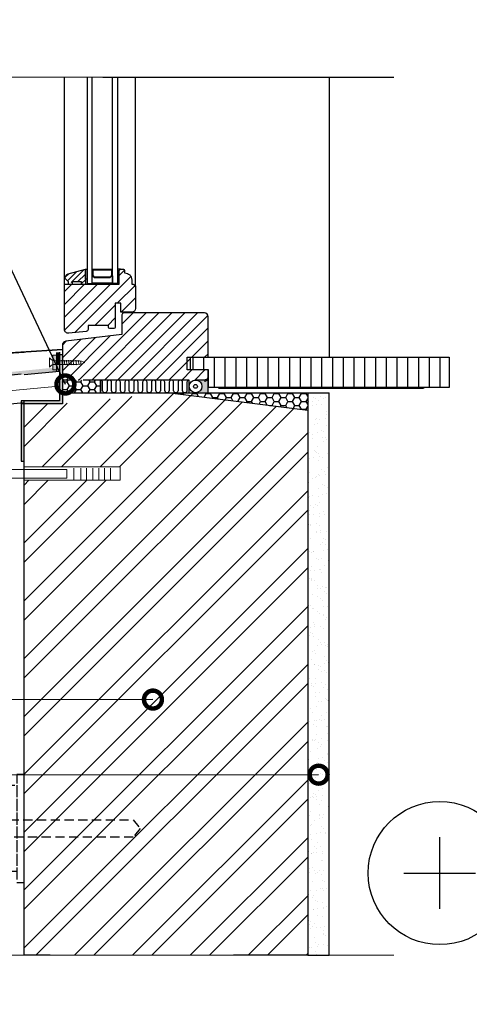
# Model space of a CAD drawing. Units: millimetres. Extents: x -100 to 2000, y -100 to 2870.
# Drawn here: x 675 to 989, y 1083 to 1771 of the extents above; entities that cross this region are included whole.
import ezdxf
from ezdxf import colors
from ezdxf.entities.mleader import LeaderData, LeaderLine
from ezdxf.math import Vec2, Vec3

# ---------------------------------------------------------------- set-up
doc = ezdxf.new("R2010")
doc.units = ezdxf.units.MM
doc.linetypes.add('ACAD_ISO10W100', pattern=[18.5, 12, -3, 0.5, -3])
doc.linetypes.add('HIDDEN', pattern=[9.524999999999999, 6.35, -3.175])
for name, color, linetype in [('01.1-CONTINUOUS-0125', 1, 'Continuous'), ('01.2-CONTINUOUS-0175', 3, 'Continuous'), ('Plona', 5, 'Continuous')]:
    doc.layers.add(name, color=color, linetype=linetype)
for name, color, linetype, lineweight in [('A-____-____-IDEN', 131, 'Continuous', 13), ('A-____-____-SYMB', 150, 'Continuous', 13), ('A-WALL-____-MCUT', 113, 'Continuous', 25), ('A-WALL-____-PATT', 113, 'Continuous', 13)]:
    doc.layers.add(name, color=color, linetype=linetype, lineweight=lineweight)
doc.styles.add('ISOCPEUR_2.5_A', font='isocpeur.ttf', dxfattribs={"height": 2.5})
doc.linetypes.add('BATTING', pattern='A,0.00254,-2.54,[134,ltypeshp.shx,S=2.54,R=0,X=-2.54,Y=0],-5.08,[134,ltypeshp.shx,S=2.54,R=180,X=2.54,Y=0],-2.54', length=10.16254)
pattern_1 = [(45, (5.318065241836848, -4.547473508864641e-12), (-4.490128060534577, 4.490128060534577), [])]

# ---------------------------------------------------------------- blocks, each defined once
blk = doc.blocks.new('*U25')
at = {"layer": '01.1-CONTINUOUS-0125'}
blk.add_circle((0, 0), 50, dxfattribs=at)
at = {"layer": '01.2-CONTINUOUS-0175'}
for p, q in [((0, -25), (0, 25)), ((-25, 0), (25, 0))]:
    blk.add_line(p, q, dxfattribs=at)
blk = doc.blocks.new('*U27')
at = {"layer": 'Plona', "linetype": 'HIDDEN'}
blk.add_line((-10, 29.99999999999955), (-10, -30), dxfattribs=at)
for points in [[(-5, -37.5), (0, -37.5), (0, 37.5), (-5, 37.5)], [(-17, 20), (-10, 20), (-10, -19.99999999999955), (-17, -20)]]:
    blk.add_lwpolyline(points, close=True, dxfattribs=at)
at = {"layer": 'Plona'}
blk.add_lwpolyline([(-260.2977755838493, 30), (-283.2977755838493, 30), (-283.2977755838493, -29.99999999999955), (-260.2977755838493, -30)], dxfattribs=at)
at = {"layer": 'Plona', "linetype": 'HIDDEN'}
for points in [[(-260.2977755838493, 30), (-5, 29.99999999999955), (-5, -30), (-260.2977755838493, -30)], [(-10, 5.999999999996362), (75.72432824892894, 5.999999999996362), (80.50120758947742, 3.637978807091713e-12), (75.72432824892894, -6.000000000003638), (-10, -6.000000000003638)]]:
    blk.add_lwpolyline(points, dxfattribs=at)
at = {"layer": 'Plona'}
for centre, radius in [((-271.2977755838493, 18), 6), ((-271.2977755838493, 18), 3), ((-271.2977755838493, -17.99999999999955), 6), ((-271.2977755838493, -17.99999999999955), 3)]:
    blk.add_circle(centre, radius, dxfattribs=at)
blk = doc.blocks.new('_DotSmall')
at = {"color": 0, "linetype": 'ByBlock', "const_width": 0.5}
blk.add_lwpolyline([(-0.0625, 0, 1), (0.0625, 0, 1)], format="xyb", close=True, dxfattribs=at)

msp = doc.modelspace()

# ---------------------------------------------------------------- hatches: boundary and pattern name
at = {"layer": 'A-WALL-____-MCUT'}
h = msp.add_hatch(dxfattribs=at)
h.set_pattern_fill('ANSI32', color=256, scale=3)
h.set_pattern_definition([(45, (0, 0), (-20.2055762724056, 20.2055762724056), []), (45, (13.47039, 0), (-20.2055762724056, 20.2055762724056), [])])
h.paths.add_polyline_path([(1588.053330955136, 2002.582400908781), (1598.113135149079, 2002.582400908783), (1588.053330955136, 2078.503689945448), (1037.075158778334, 2078.503689945448), (1037.075158778334, 2026.793211367591), (1037.075158778334, 1878.503689945448), (1153.410170669685, 1878.503689945448), (1153.410170669685, 1945.382278153289), (1162.659397493873, 1945.382278153289), (1162.659397493873, 1878.503689945448), (1440.950281929492, 1878.503689945448), (1440.950281929492, 1948.291230859661), (1446.479881929485, 1952.69360285991), (1452.009481929492, 1948.291230859661), (1452.009481929492, 1878.503689945448), (1588.053330955136, 1878.503689945448)])
h.paths.add_polyline_path([(875.8266607195765, 2328.237689754229), (824.116182141719, 2328.237689754229), (677.8837869288559, 2328.237689754229), (677.8837869288559, 2261.70102440133), (744.9498416580318, 2261.70102440133), (744.9498416580318, 2252.451797577142), (677.8837869288559, 2252.451797577142), (677.8837869288559, 2185.664331335593), (754.0917816071765, 2185.664331335593), (758.8991718314489, 2179.626008135601), (754.0917816071765, 2173.587684935594), (677.8837869288559, 2173.587684935594), (677.8837869288559, 2141.886488135597), (677.8837869288559, 2040.200690370692), (704.681265411193, 2040.200690370692), (729.5223366125047, 2040.200690370692), (799.9053716829089, 2040.200690370692), (799.9053716829114, 2030.140886176753), (875.8266607195765, 2040.200690370697)])
edge = h.paths.add_edge_path()
edge.add_line((875.8266607195765, 1497.903777310552), (779.5577738335369, 1510.160318930325))
edge.add_line((779.5577738335369, 1510.160318930325), (704.5844887379722, 1502.377757234384))
edge.add_line((704.5844887379722, 1502.377757234384), (691.1857494968035, 1502.377757234384))
edge.add_line((691.1857494968035, 1502.377757234384), (677.7870102556349, 1502.377757234384))
edge.add_line((677.7870102556349, 1502.377757234384), (677.7870102556349, 1458.27425507825))
edge.add_line((677.7870102556349, 1458.27425507825), (744.9498416580318, 1458.27425507825))
edge.add_line((744.9498416580318, 1458.27425507825), (744.9498416580318, 1449.025028254061))
edge.add_line((744.9498416580318, 1449.025028254061), (677.7870102556349, 1449.025028254061))
edge.add_line((677.7870102556349, 1449.025028254061), (677.7870102556349, 1295.565196216457))
edge.add_line((677.7870102556349, 1295.565196216457), (766.2287714257895, 1295.730683586851))
edge.add_arc((767.7912686904965, 1295.733607245993), 1.56249999999996, 0.10720859348401746, 180.107208593484, ccw=False)
edge.add_arc((767.7912686904965, 1295.733607245993), 1.56249999999996, -179.89279140651604, 0.10720859348401746, ccw=False)
edge.add_line((766.2287714257895, 1295.730683586851), (677.7870102556349, 1295.565196216457))
edge.add_line((677.7870102556349, 1295.565196216457), (677.7870102556349, 1117.143598572217))
edge.add_line((677.7870102556349, 1117.143598572217), (875.8266607195765, 1117.143598572217))
edge.add_line((875.8266607195765, 1117.143598572217), (875.8266607195765, 1497.903777310552))
h = msp.add_hatch(dxfattribs=at)
h.set_pattern_fill('ANSI31', color=256, scale=2, style=0)
h.set_pattern_definition(pattern_1)
h.paths.add_polyline_path([(741.4874525744806, 1555.795118081164, -0.4142135623730951), (740.6024894129328, 1554.910154919616), (737.6821109798284, 1554.910154919616, -0.4142135623730951), (736.7971478182812, 1555.795118081164), (736.7971478182812, 1557.122562823482), (722.4607446012201, 1557.122562823482), (722.4607446012201, 1554.286286350152, -0.3838640350354181), (721.2720556178851, 1552.966113489021), (709.0213271152156, 1551.678510038299, -0.4452286853085405), (706.0889261125994, 1554.318855760557), (706.0889261125994, 1585.88386557376), (744.1423420591213, 1585.88386557376), (744.1423420591213, 1595.610416445401, -0.4115658377141783), (745.0273052206703, 1596.503423512324), (747.1512168083841, 1596.503423512324, -0.4142135623730951), (748.0361799699301, 1595.618460350778), (748.0361799699301, 1593.848484643333, -0.4155217310298849), (753.0140977536312, 1588.892740323021), (753.0140977536312, 1585.88386557376), (753.8769368361391, 1585.88386557376, -0.4142135623730951), (755.6468631592338, 1584.113939250666), (755.6468631592338, 1569.069565504367, -0.4142135623730951), (752.9919736745919, 1566.414676019727), (745.2927941691328, 1566.414676019727), (745.2927941691328, 1572.609418150555), (741.4874525744806, 1572.609418150555)])
h = msp.add_hatch(dxfattribs=at)
h.set_pattern_fill('ANSI31', color=256, scale=0.8752907382104657, style=0)
h.set_pattern_definition([(44.99999999999999, (-23631.37707289913, 806.3289585666171), (-1.965083752382418, 1.965083752382417), [])])
h.paths.add_polyline_path([(708.8188086649725, 1586.302166096195), (708.8188086649725, 1587.615102203511), (706.7587651803024, 1589.675145688178, -0.1989123673797574), (706.6305818194464, 1589.984607696427), (706.6305818194464, 1592.61547444248), (720.6352336308137, 1596.368009585616), (720.6352336308137, 1585.864520727091), (718.009361416182, 1585.864520727091), (718.009361416182, 1587.615102203511), (711.4446808796038, 1587.615102203511), (709.6940994031856, 1586.302166096195, -1)])
h = msp.add_hatch(dxfattribs=at)
h.set_pattern_fill('ANSI31', color=256, scale=2, style=0)
h.set_pattern_definition(pattern_1)
edge = h.paths.add_edge_path()
edge.add_arc((747.505202073004, 1564.585553365467), 1.327444742321404, 90, 180)
edge.add_line((746.1777573306827, 1564.585553365467), (746.1777573306827, 1550.86862436149))
edge.add_line((746.1777573306827, 1550.86862436149), (706.9158285843059, 1546.047865680164))
edge.add_arc((707.2393782226134, 1543.41276533915), 2.654889484641325, 97.00000000002115, 179.9999999999853)
edge.add_line((704.5844887379722, 1543.412765339151), (704.5844887379722, 1525.330553916334))
edge.add_arc((705.9119334802899, 1525.330553916333), 1.327444742317766, 179.9999999999509, 290.0000000000171)
edge.add_line((706.3659463213146, 1524.083163887476), (711.6641940303487, 1526.011568347331))
edge.add_line((711.6641940303487, 1526.011568347331), (711.6641940303487, 1528.744545322814))
edge.add_line((711.6641940303487, 1528.744545322814), (704.5844887379722, 1519.009950545796))
edge.add_line((704.5844887379722, 1519.009950545796), (714.3190835149894, 1519.009950545796))
edge.add_line((714.3190835149894, 1519.009950545796), (723.1687151304593, 1519.009950545796))
edge.add_line((723.1687151304593, 1519.009950545796), (731.229339554943, 1519.00697498942))
edge.add_line((731.229339554943, 1519.00697498942), (803.700362831235, 1519.009950545796))
edge.add_arc((804.7121188875121, 1520.368446736411), 1.693860152825222, 233.3226672482809, 374.0574678035723)
edge.add_line((806.3552523158794, 1520.779876868889), (806.3552523158794, 1526.089655838171))
edge.add_line((806.3552523158794, 1526.089655838171), (793.9657680542209, 1526.089655838171))
edge.add_line((793.9657680542209, 1526.089655838171), (793.9657680542209, 1534.939287453642))
edge.add_line((793.9657680542209, 1534.939287453642), (806.3552523158792, 1534.939287453642))
edge.add_line((806.3552523158794, 1534.939287453642), (806.3552523158794, 1563.258108623147))
edge.add_arc((803.700362831238, 1563.258108623147), 2.654889484641444, 0, 90)
edge.add_line((803.700362831238, 1565.912998107789), (747.505202073004, 1565.912998107789))
h = msp.add_hatch(dxfattribs=at)
h.set_pattern_fill('ZIGZAG', color=256, scale=0.2)
h.set_pattern_definition([(0, (0, 0), (0.635, 0.635), [0.635, -0.635]), (90, (0.6349999999999909, 0), (-0.635, 0.635), [0.635, -0.635])])
h.paths.add_polyline_path([(704.5844887379722, 1519.009950545796), (704.5844887379722, 1529.955066790018), (702.5844887379722, 1529.955066790018), (702.5844887379722, 1504.377757234384), (677.7870102556349, 1504.377757234384), (677.7870102556349, 1502.377757234384), (704.5844887379722, 1502.377757234384)])
h.paths.add_polyline_path([(677.7870102556349, 1504.377757234384), (675.7870102556349, 1504.377757234384), (675.7870102556349, 1462.377757234384), (677.7870102556349, 1462.377757234384)])
h.paths.add_polyline_path([(704.5844887379722, 1536.620446457605), (702.5844887379722, 1536.620446457605), (702.5844887379722, 1532.510732551473), (704.0200941557291, 1532.510732551473), (704.2530699916283, 1532.914258724333), (704.3016433248133, 1532.510732551473), (704.5844887379722, 1532.510732551473)])
h.paths.add_polyline_path([(704.3016433248133, 1532.510732551473), (702.5844887379722, 1532.510732551473), (702.5844887379722, 1529.955066790018), (704.5844887379722, 1529.955066790018), (704.5844887379722, 1530.160975604627)])
h = msp.add_hatch(color=256, dxfattribs=at)
h.dxf.hatch_style = 1
h.paths.add_polyline_path([(700.5942483828662, 1536.344543056646), (697.9656880925236, 1536.344543056646), (697.9656880925236, 1532.64848091175, 0.06461854356138867), (698.871027539371, 1532.510732551473), (700.5942483828662, 1532.510732551473)])
h.paths.add_polyline_path([(700.5942483828662, 1532.510732551473), (699.0270953658896, 1532.510732551473, -0.07564026970353055), (697.9656880925236, 1532.64848091175), (697.9656880925236, 1529.817318429742, -0.07564026970352825), (699.0270953658896, 1529.955066790018), (700.5942483828662, 1529.955066790018)])
h.paths.add_polyline_path([(700.5942483828662, 1529.955066790018), (699.0270953658896, 1529.955066790018, 0.07564026970352676), (697.9656880925236, 1529.817318429742), (697.9656880925236, 1526.121256284845), (700.5942483828662, 1526.121256284845)])
h = msp.add_hatch(color=256, dxfattribs=at)
h.dxf.hatch_style = 1
h.paths.add_polyline_path([(702.5844887379722, 1538.432113486051), (700.5942483828662, 1538.305215163399), (700.5942483828662, 1532.510732551473), (702.5844887379722, 1532.510732551473)])
h.paths.add_polyline_path([(702.5844887379722, 1532.510732551473), (700.5942483828662, 1532.510732551473), (700.5942483828662, 1529.955066790018), (702.5844887379722, 1529.955066790018)])
h = msp.add_hatch(dxfattribs=at)
h.set_pattern_fill('ACAD_ISO08W100', color=256, scale=1.5, angle=90, style=0)
h.set_pattern_definition([(90, (-14.2424634978388, -4.547473508864641e-12), (-7.5, 4.592425496802575e-16), [36, -4.5, 9, -4.5])])
h.paths.add_polyline_path([(791.6316004876076, 1526.089655838171), (791.6316004876076, 1534.939287453642), (974.448159291258, 1534.939287453642), (974.448159291258, 1513.700171576513), (806.6759742339098, 1513.700171576513), (806.6759742339098, 1526.089655838171)])
h = msp.add_hatch(color=256, dxfattribs=at)
h.dxf.hatch_style = 1
edge = h.paths.add_edge_path()
edge.add_arc((410.8045742197426, 1517.740877132765), 1.562500000000017, -16.56771364563889, 177.4832752875628, ccw=False)
edge.add_line((412.3022045456978, 1517.295332907373), (463.4758447886979, 1502.07120215403))
edge.add_line((463.4758447886977, 1502.07120215403), (702.5844887379719, 1525.296216208188))
edge.add_line((702.5844887379722, 1525.296216208188), (702.5844887379722, 1529.955066790018))
edge.add_line((702.5844887379722, 1529.955066790018), (700.5942483828662, 1529.955066790018))
edge.add_line((700.5942483828662, 1529.955066790018), (700.5942483828662, 1526.121256284845))
edge.add_line((700.5942483828662, 1526.121256284845), (697.9656880925236, 1527.564020517659))
edge.add_line((697.9656880925236, 1527.564020517659), (463.7995847921527, 1504.11280713967))
edge.add_line((463.7995847921527, 1504.11280713967), (411.6068873385802, 1520.101261036262))
edge.add_line((411.6068873385802, 1520.101261036262), (392.2833093291335, 1518.554949778274))
edge.add_line((392.2833093291335, 1518.554949778274), (409.2435813346431, 1517.80948808429))
h = msp.add_hatch(dxfattribs=at)
h.set_pattern_fill('HONEY', color=256)
h.set_pattern_definition([(0, (0, 0), (4.7625, 2.749630645), [3.175, -6.35]), (120, (0, 0), (-4.762499989594191, 2.749630663023391), [3.174999999999998, -6.349999999999997]), (59.99999999999999, (0, 0), (1.040580910327549e-08, 5.499261308023389), [-6.35, 3.175])])
h.paths.add_polyline_path([(702.5844887379722, 1525.296216208188), (677.7870102556349, 1522.894113218822), (677.7870102556349, 1512.160318930325), (702.5844887379722, 1512.160318930325)], flags=17)
h.paths.add_polyline_path([(875.8266607195765, 1510.160318930329), (779.5577738335189, 1510.160318930327), (875.8266607195765, 1497.903777310552)])
h.paths.add_polyline_path([(731.1333835843798, 1519.009950545796), (704.5844887379722, 1519.009950545796), (704.5844887379722, 1510.160318930325), (731.1333835843798, 1510.160318930325)])
h.paths.add_polyline_path([(702.5844887379722, 1525.296216208188), (677.7870102556349, 1522.894113218822), (677.7870102556349, 1512.160318930325), (702.5844887379722, 1512.160318930325)], flags=17)
h = msp.add_hatch(color=256, dxfattribs=at)
edge = h.paths.add_edge_path()
edge.add_arc((803.700362831235, 1521.664840030438), 2.654889484641558, 269.9999999999534, 359.99999999999017, ccw=False)
edge.add_line((803.700362831233, 1519.009950545796), (797.5056207004079, 1519.009950545796))
edge.add_arc((797.5056207004079, 1514.58513473806), 4.42481580773574, -90, 90, ccw=False)
edge.add_line((797.5056207004079, 1510.160318930325), (806.3552523158737, 1510.160318930325))
edge.add_line((806.3552523158737, 1510.160318930325), (806.3552523158764, 1521.664840030437))
h = msp.add_hatch(dxfattribs=at)
h.set_pattern_fill('AR-SAND', color=256, scale=0.2)
h.set_pattern_definition([(37.50000000000001, (0, -97.87832277268853), (-0.3200062591968091, 9.788264746586847), [0, -7.721600000000001, 0, -8.636000000000001, 0, -8.255]), (7.499999999999999, (0, -97.87832277268853), (8.990465662760053, 14.33650201136709), [0, -4.1656, 0, -6.959600000000001, 0, -2.667]), (327.5, (-6.248399999999947, -97.87832277268853), (15.81984740482916, 0.02874369357091524), [0, -2.54, 0, -9.144, 0, -11.938]), (317.5, (-6.248399999999947, -97.87832277268853), (15.27112904944594, 4.458586465144326), [0, -1.27, 0, -5.9944, 0, -6.858000000000001])])
edge = h.paths.add_edge_path()
edge.add_line((875.8266607195765, 1243.244810015734), (881.8890093413006, 1243.254158197231))
edge.add_arc((883.45150748366, 1243.256567579656), 1.562500000000024, 0.08835039929851973, 180.0883503992985, ccw=False)
edge.add_arc((883.45150748366, 1243.256567579656), 1.562500000000024, -179.9116496007016, 0.08835039929851973, ccw=False)
edge.add_line((881.8890093413006, 1243.254158197231), (875.8266607195765, 1243.244810015734))
edge.add_line((875.8266607195765, 1243.244810015734), (875.8266607195765, 1117.143598572217))
edge.add_line((875.8266607195765, 1117.143598572217), (890.8266607195765, 1117.143598572217))
edge.add_line((890.8266607195765, 1117.143598572217), (890.8266607195765, 1510.16031893033))
edge.add_line((890.8266607195765, 1510.16031893033), (875.8266607195765, 1510.16031893033))
edge.add_line((875.8266607195765, 1510.16031893033), (875.8266607195765, 1243.244810015734))

# ---------------------------------------------------------------- linework, layer by layer
at = {"layer": 'A-____-____-SYMB', "linetype": 'Continuous'}
for points in [[(295.8266607195765, 1730.545322894369), (613.9840826462569, 1730.545322894369), (626.4840826462648, 1696.201855151175), (651.4840826462648, 1764.888790637556), (663.9840826462569, 1730.545322894369), (935.8266607195765, 1730.545322894369)], [(295.8266607195765, 1730.545322894369), (613.9840826462569, 1730.545322894369), (626.484082646265, 1696.201855151175), (651.484082646265, 1764.888790637556), (663.9840826462569, 1730.545322894369), (935.8266607195765, 1730.545322894369)], [(295.8266607195765, 1117.143598572217), (613.9840826462569, 1117.143598572217), (626.4840826462648, 1082.800130829023), (651.4840826462648, 1151.487066315404), (663.9840826462569, 1117.143598572217), (935.8266607195765, 1117.143598572217)]]:
    msp.add_lwpolyline(points, dxfattribs=at)
at = {"layer": 'A-WALL-____-MCUT'}
for p, q in [((706.0889261125994, 1585.956656594271), (706.0889261125985, 1730.545322894364)), ((732.7218469247041, 1730.545322894369), (935.8266607195765, 1730.545322894369)), ((755.6468631592338, 1584.113939250672), (755.6468631592325, 1730.545322894364)), ((890.8266607195765, 1730.545322894369), (890.8266607195765, 1534.939287453646)), ((746.1777573306827, 1564.585553365466), (746.1777573306827, 1550.86862436149)), ((803.7003628312386, 1565.912998107789), (747.5052020730031, 1565.912998107789)), ((806.3552523158794, 1534.939287453642), (806.3552523158794, 1563.258108623147)), ((746.1777573306827, 1550.86862436149), (706.9158285843046, 1546.047865680163)), ((704.5844887379722, 1543.412765339149), (704.5844887379722, 1518.124987384247)), ((700.5942483828662, 1524.934904923178), (700.5942483828662, 1538.305215163399)), ((702.5844887379722, 1538.432113486051), (702.5844887379722, 1504.377757234384)), ((704.5844887379722, 1536.620446457605), (702.5844887379722, 1536.620446457605)), ((793.9657680542209, 1526.089655838171), (793.9657680542209, 1534.939287453642)), ((793.9657680542209, 1534.939287453642), (806.3552523158794, 1534.939287453642)), ((675.7870102556349, 1522.999275216315), (415.8266607195765, 1497.374296066385)), ((677.7870102556349, 1522.894113218822), (702.5844887379722, 1525.296216208188)), ((806.3552523158794, 1526.089655838171), (793.9657680542209, 1526.089655838171)), ((806.3552523158794, 1520.779876868889), (806.3552523158794, 1526.089655838171)), ((823.2284993821354, 1513.700171576513), (957.2217981181957, 1513.700171576513)), ((702.5844887379722, 1510.160318930325), (890.8266607195765, 1510.16031893033)), ((704.5844887379722, 1510.160318930325), (704.5844887379722, 1502.377757234384)), ((779.5577738335369, 1510.160318930325), (875.8266607195765, 1497.903777310552)), ((677.7489545093367, 1503.095738476695), (415.8266607195765, 1477.470759326766)), ((675.7870102556349, 1504.377757234384), (675.7870102556349, 1462.377757234384)), ((702.5844887379722, 1504.377757234384), (675.7870102556349, 1504.377757234384)), ((677.7870102556349, 1502.377757234384), (675.7870102556349, 1502.377757234384)), ((704.5844887379722, 1502.377757234384), (677.7870102556349, 1502.377757234384)), ((675.7870102556349, 1462.377757234384), (677.7870102556349, 1462.377757234384))]:
    msp.add_line(p, q, dxfattribs=at)
at = {"layer": 'A-WALL-____-MCUT', "lineweight": 5}
for p, q in [((715.0102945007536, 1532.510732551473), (698.9052629416751, 1532.510732551473)), ((699.0270953658896, 1529.955066790018), (714.9465281965847, 1529.955066790018)), ((716.4614879169412, 1532.387767543049), (714.946528196585, 1532.510732551473)), ((714.9465281965847, 1529.955066790018), (717.0059265358186, 1530.073053690823)), ((717.9435857347698, 1532.111064803543), (716.4614879169412, 1532.387767543049)), ((717.0059265358186, 1530.073053690823), (718.3242403220238, 1530.244847010094)), ((720.2299394351112, 1531.232899670744), (717.9435857347698, 1532.111064803543)), ((718.3242403220238, 1530.244847010094), (720.2299394351112, 1531.232899670744))]:
    msp.add_line(p, q, dxfattribs=at)
at = {"layer": 'A-WALL-____-MCUT', "linetype": 'Continuous', "lineweight": 9}
for p, q in [((707.6318941960012, 1450.344630036396), (707.6318941960012, 1456.473686563945)), ((712.5123899366351, 1449.344630036396), (712.5123899366351, 1457.473686563945)), ((717.3928856772693, 1449.344630036396), (717.3928856772693, 1457.473686563945)), ((721.4599550202915, 1449.344630036396), (721.4599550202915, 1457.473686563945)), ((725.9337375621274, 1449.344630036396), (725.9337375621274, 1457.473686563945)), ((730.0008069051175, 1449.344630036396), (730.0008069051175, 1457.473686563945)), ((734.0678971298134, 1449.344630036396), (734.0678971298134, 1457.473686563945)), ((738.13496647286, 1449.344630036396), (738.13496647286, 1457.473686563945))]:
    msp.add_line(p, q, dxfattribs=at)
at = {"layer": 'A-WALL-____-MCUT'}
for points in [[(721.9481697381293, 1730.545322894364), (721.9481697381293, 1586.564753317659), (725.4493326909726, 1586.564753317659), (725.4493326909726, 1730.545322894364)], [(742.9551474551824, 1730.545322894364), (742.9551474551824, 1586.564753317659), (739.4539845023405, 1586.564753317659), (739.4539845023405, 1730.545322894364)], [(739.4539845023405, 1591.799069189111), (739.4539845023405, 1586.739811465302), (725.4493326909726, 1586.739811465302), (725.4493326909726, 1591.78801039536), (725.7119199124359, 1591.799069189111), (726.9198983881165, 1590.591090713428), (737.9834188051948, 1590.591090713428), (739.1913972808729, 1591.799069189111), (739.4539845023405, 1591.799069189111)], [(875.8266607195765, 1510.16031893033), (875.8266607195765, 1117.143598572217), (890.8266607195765, 1117.143598572217), (890.8266607195765, 1510.16031893033)], [(696.0765316777774, 1117.143598572217), (677.7870102556349, 1117.143598572217), (677.7870102556349, 1504.377757234384)], [(875.8266607195765, 1497.903777310552), (875.8266607195765, 1117.143598572217), (824.116182141719, 1117.143598572217)]]:
    msp.add_lwpolyline(points, dxfattribs=at)
for points in [[(744.1423420591213, 1585.883865573765), (744.1423420591213, 1595.618460350782, -0.414213562373095), (745.0273052206703, 1596.503423512331), (747.1512168083841, 1596.503423512331, -0.414213562373095), (748.0361799699301, 1595.618460350782), (748.0361799699301, 1593.848534027687), (748.0583040489655, 1593.848534027687, -0.414213562373089), (753.0140977536312, 1588.892740323026), (753.0140977536312, 1585.883865573765), (753.8769368361391, 1585.883865573765, -0.414213562373095), (755.6468631592338, 1584.113939250672), (755.6468631592338, 1569.069565504371, -0.414213562373095), (752.9919736745919, 1566.41467601973), (745.2927941691328, 1566.41467601973), (745.2927941691328, 1572.60941815056), (741.4874525744806, 1572.60941815056), (741.4874525744806, 1555.795118081166, -0.414213562373095), (740.6024894129328, 1554.910154919619), (737.6821109798284, 1554.910154919619, -0.414213562373095), (736.7971478182812, 1555.795118081166), (736.7971478182812, 1557.122562823487), (722.4607446012201, 1557.122562823487), (722.4607446012201, 1554.286286350154, -0.3838640350354181), (721.2720556178851, 1552.966113489023), (709.0213271152156, 1551.678510038302, -0.4452286853085406), (706.0889261125994, 1554.318855760562), (706.0889261125994, 1585.883865573765)], [(720.6352336308137, 1585.864520727093), (718.009361416182, 1585.864520727093), (718.009361416182, 1587.615102203514), (711.4446808796038, 1587.615102203514), (711.4446808796038, 1585.864520727093), (709.2564540340777, 1585.864520727093, -0.414213562373095), (708.8188086649725, 1586.302166096197), (708.8188086649725, 1587.615102203514), (706.7587651802996, 1589.675145688184, -0.1989123673796162), (706.6305818194464, 1589.984607696433), (706.6305818194464, 1590.600571825212, -0.3394542588633722), (708.5768282949239, 1593.136969613858), (720.6352336308137, 1596.368009585618)], [(742.9551474551824, 1589.357727692405), (744.2680835624981, 1589.357727692405), (744.2680835624981, 1595.484762859878, -0.4115658377141784), (745.1433743007085, 1596.368009585618), (742.9551474551824, 1596.368009585618)], [(806.3552523158767, 1521.664840030437, -0.4142135623732724), (803.700362831233, 1519.009950545796), (797.5056207004079, 1519.009950545796, -1), (797.5056207004079, 1510.160318930325), (806.3552523158737, 1510.160318930325)]]:
    msp.add_lwpolyline(points, format="xyb", close=True, dxfattribs=at)
for points in [[(721.9448625906671, 1596.368009585618), (721.9448625906671, 1589.365683679933), (720.6352336308137, 1589.365683679933), (720.6352336308137, 1596.368009585618)], [(725.7119199124359, 1591.799069189111), (725.7119199124359, 1596.368009585618), (739.1913972808729, 1596.368009585618), (739.1913972808729, 1591.799069189111), (737.9834188051948, 1590.591090713428), (726.9198983881165, 1590.591090713428)], [(726.0620362077175, 1591.944092107023), (726.0620362077175, 1596.017893290334), (738.8412809855911, 1596.017893290334), (738.8412809855911, 1591.944092107023), (737.8383958872794, 1590.941207008713), (727.0649213060292, 1590.941207008713)], [(439.1613982120191, 1523.425304398341), (350.8168798504198, 1518.244180156374), (292.2251221379593, 1505.6628770882), (293.0593427041258, 1491.438394006255), (296.0891136248358, 1491.616080407812), (295.5562202177216, 1500.702566118432), (295.026153107553, 1500.67147937298), (295.5279597692156, 1492.115060772529), (293.5583230688424, 1491.999547861876), (292.7817944316134, 1505.240312847646), (350.8891426952705, 1517.716527893109), (704.5844887379722, 1540.268249361122)], [(439.1613982120189, 1523.425304398341), (350.8168798504198, 1518.244180156374), (292.2251221379593, 1505.6628770882), (293.0593427041258, 1491.438394006255), (296.0891136248356, 1491.616080407812), (295.5562202177216, 1500.702566118432), (295.026153107553, 1500.67147937298), (295.5279597692156, 1492.115060772529), (293.5583230688426, 1491.999547861876), (292.7817944316134, 1505.240312847646), (350.8891426952705, 1517.716527893109), (677.7870102556349, 1538.559634086592)], [(791.6316004876076, 1526.089655838171), (791.6316004876076, 1534.939287453642), (974.448159291258, 1534.939287453642), (974.448159291258, 1513.700171576513), (806.6759742339098, 1513.700171576513), (806.6759742339098, 1526.089655838171)]]:
    msp.add_lwpolyline(points, close=True, dxfattribs=at)
at = {"layer": 'A-WALL-____-MCUT', "lineweight": 5}
msp.add_lwpolyline([(699.0270953658896, 1532.510732551473, -0.1469411346839822), (697.0542621103982, 1533.056430237779), (695.6495832945443, 1534.461109053631), (695.4783903727243, 1534.461109053631), (695.4783903727243, 1528.004690287857), (695.6495832945443, 1528.004690287857), (697.0542621103982, 1529.409369103712, -0.1469411346839821), (699.0270953658896, 1529.955066790018)], format="xyb", dxfattribs=at)
msp.add_lwpolyline([(697.9656880925236, 1526.121256284845), (700.5942483828662, 1526.121256284845), (700.5942483828662, 1536.344543056646), (697.9656880925236, 1536.344543056646)], close=True, dxfattribs=at)
for points in [[(704.890823604072, 1529.955066790018), (704.657847768171, 1529.551540617158), (704.2530699916283, 1532.914258724333), (704.0200941557291, 1532.510732551473)], [(706.4376739333698, 1529.955066790018), (706.2046980974724, 1529.551540617158), (705.7999203209279, 1532.914258724333), (705.5669444850305, 1532.510732551473)], [(707.9845242626711, 1529.955066790018), (707.7515484267738, 1529.551540617158), (707.3467706502292, 1532.914258724333), (707.1137948143319, 1532.510732551473)], [(709.5313745919725, 1529.955066790018), (709.2983987560733, 1529.551540617158), (708.8936209795306, 1532.914258724333), (708.6606451436332, 1532.510732551473)], [(711.0782249212739, 1529.955066790018), (710.8452490853747, 1529.551540617158), (710.4404713088284, 1532.914258724333), (710.2074954729328, 1532.510732551473)], [(712.6250752505753, 1529.955066790018), (712.3920994146742, 1529.551540617158), (711.9873216381297, 1532.914258724333), (711.7543458022324, 1532.510732551473)], [(714.6060754846119, 1529.955066790018), (714.3730996487127, 1529.551540617158), (713.9683218721682, 1532.914258724333), (713.7353460362708, 1532.510732551473)], [(716.2302044104899, 1530.016380783163), (716.0757832674562, 1529.74891539296), (715.7185223628921, 1532.716883948531), (715.5702710943324, 1532.460105099374)], [(717.7200853106287, 1530.166117806279), (717.5978905215097, 1529.954470124427), (717.3028561040219, 1532.40548802965), (717.2117544556413, 1532.247695272432)]]:
    msp.add_lwpolyline(points, dxfattribs=at)
at = {"layer": 'A-WALL-____-MCUT', "linetype": 'ACAD_ISO10W100'}
msp.add_lwpolyline([(731.1333835843798, 1519.009950545796), (704.5844887379722, 1519.009950545796), (704.5844887379722, 1510.160318930325), (731.1333835843798, 1510.160318930325)], close=True, dxfattribs=at)
at = {"layer": 'A-WALL-____-MCUT', "flags": 128}
msp.add_lwpolyline([(793.0808048926722, 1510.160318930325), (793.0808048926722, 1519.009950545796), (731.1333835843798, 1519.009950545796), (731.1333835843798, 1510.160318930325)], close=True, dxfattribs=at)
msp.add_lwpolyline([(793.0808048926722, 1519.009950545796, 0.4142135623730951), (791.5321193599646, 1517.461265013088), (791.5321193599646, 1511.709004463032, -1.00000000000026), (788.4347482945493, 1511.709004463032), (788.4347482945493, 1517.461265013088, 0.4142135623730951), (786.8860627618417, 1519.009950545796, 0.4142135623730951), (785.3373772291352, 1517.461265013088), (785.3373772291352, 1511.709004463032, -1.00000000000026), (782.24000616372, 1511.709004463032), (782.24000616372, 1517.461265013088, 0.4142135623730951), (780.6913206310137, 1519.009950545796, 0.4142135623730951), (779.1426350983063, 1517.461265013088), (779.1426350983063, 1511.709004463032, -1.00000000000026), (776.045264032891, 1511.709004463032), (776.045264032891, 1517.461265013088, 0.4142135623730951), (774.4965785001834, 1519.009950545796, 0.4142135623730951), (772.9478929674774, 1517.461265013088), (772.9478929674774, 1511.709004463032, -1.00000000000026), (769.8505219020622, 1511.709004463032), (769.8505219020622, 1517.461265013088, 0.4142135623730951), (768.3018363693557, 1519.009950545796, 0.4142135623730951), (766.753150836648, 1517.461265013088), (766.753150836648, 1511.709004463032, -1.00000000000026), (763.6557797712326, 1511.709004463032), (763.6557797712326, 1517.461265013088, 0.4142135623730951), (762.107094238525, 1519.009950545796, 0.4142135623730951), (760.5584087058187, 1517.461265013088), (760.5584087058187, 1511.709004463032, -1.00000000000026), (757.4610376404034, 1511.709004463032), (757.4610376404034, 1517.461265013088, 0.4142135623730951), (755.9123521076963, 1519.009950545796, 0.4142135623730951), (754.3636665749882, 1517.461265013088), (754.3636665749882, 1511.709004463032, -1.00000000000026), (751.2662955095743, 1511.709004463032), (751.2662955095743, 1517.461265013088, 0.4142135623730951), (749.7176099768681, 1519.009950545796, 0.4142135623730951), (748.1689244441591, 1517.461265013088), (748.1689244441591, 1511.709004463032, -1.00000000000026), (745.0715533787438, 1511.709004463032), (745.0715533787438, 1517.461265013088, 0.4142135623730951), (743.5228678460389, 1519.009950545796, 0.4142135623730951), (741.9741823133304, 1517.461265013088), (741.9741823133304, 1511.709004463032, -1.00000000000026), (738.8768112479161, 1511.709004463032), (738.8768112479161, 1517.461265013088, 0.4142135623730951), (737.3281257152084, 1519.009950545796, 0.4142135623730951), (735.779440182502, 1517.461265013088), (735.779440182502, 1511.709004463032, -1.00000000000026), (732.6820691170867, 1511.709004463032), (732.6820691170867, 1517.461265013088, 0.4142135623730951), (731.1333835843798, 1519.009950545796)], format="xyb", dxfattribs=at)
at = {"layer": 'A-WALL-____-MCUT', "ltscale": 0.2, "flags": 128}
msp.add_lwpolyline([(956.7076505932177, 1513.084526756991), (956.7076505932177, 1513.084526756991), (813.5922020585358, 1513.084526756991)], dxfattribs=at)
at = {"layer": 'A-WALL-____-MCUT', "lineweight": 9}
for points in [[(415.8266607195765, 1450.344630036396), (707.6318941960012, 1450.344630036396), (707.6318941960012, 1456.473686563945), (415.8266607195765, 1456.473686563945)], [(677.7870102556349, 1449.025028254061), (744.9498416580318, 1449.025028254061), (744.9498416580318, 1458.27425507825), (677.7870102556349, 1458.27425507825)]]:
    msp.add_lwpolyline(points, dxfattribs=at)
at = {"layer": 'A-WALL-____-MCUT'}
for radius in [4.424815807735135, 1.327444742320541]:
    msp.add_circle((797.5056207004079, 1514.58513473806), radius, dxfattribs=at)
for centre, radius, start, end in [((747.505202073004, 1564.585553365467), 1.327444742321404, 90.00000000003908, 180.0000000000521), ((803.700362831238, 1563.258108623147), 2.654889484641444, 0, 89.99999999998697), ((707.2393782226125, 1543.412765339151), 2.654889484640251, 97.00000000003148, 180.0000000000261), ((803.7003628312382, 1520.779876868889), 2.654889484641217, 270.000000000013, 2.605510395054913e-11)]:
    msp.add_arc(centre, radius, start, end, dxfattribs=at)
at = {"layer": 'A-WALL-____-PATT', "linetype": 'BATTING', "ltscale": 0.1}
msp.add_line((701.9830961080861, 1514.798801655227), (415.8266607195765, 1487.225409019483), dxfattribs=at)

# ---------------------------------------------------------------- block references
msp.add_blockref('*U25', (968.0106095971423, 1174.501258999051))
at = {"layer": 'A-WALL-____-MCUT', "color": 7, "xscale": 1.0063872, "yscale": 1.0063872, "zscale": 1.0063872}
msp.add_blockref('*U27', (677.7870102556349, 1205.691458377691), dxfattribs=at)

# ---------------------------------------------------------------- leaders
at = {"layer": 'A-____-____-IDEN'}
ml = msp.add_multileader_mtext('Standard', dxfattribs=at)
ml.set_content('13', color=256, style='ISOCPEUR_2.5_A')
ml.set_leader_properties()
ml.set_arrow_properties(name='DOTSMALL')
ml.build(insert=Vec2(0, 0))
ml.multileader.update_dxf_attribs({"text_left_attachment_type": 5, "text_right_attachment_type": 5, "dogleg_length": 1, "arrow_head_size": 25, "scale": 10})
ctx = ml.context
ctx.base_point, ctx.scale, ctx.char_height, ctx.arrow_head_size, ctx.landing_gap_size, ctx.plane_origin = Vec3(584.999557422454, 1614.939444961435), 10, 25, 25, 20, Vec3(534.796707072423, 1696.503346367809)
ctx.left_attachment, ctx.right_attachment, ctx.text_align_type = 5, 5, 2
notes = []
notes.append((ctx, [(0, (1, 1, 0), (659.999557422454, 1614.939444961435), (-1, 0), 10, [(0, [(706.6748845562925, 1515.898851010388)], 0, [])])]))
ctx.mtext.insert, ctx.mtext.alignment, ctx.mtext.flow_direction = Vec3(629.999557422454, 1644.939444961435), 3, 5
ml = msp.add_multileader_mtext('Standard', dxfattribs=at)
ml.set_content('7', color=256, style='ISOCPEUR_2.5_A')
ml.set_leader_properties()
ml.set_arrow_properties(name='DOTSMALL')
ml.build(insert=Vec2(0, 0))
ml.multileader.update_dxf_attribs({"text_left_attachment_type": 5, "text_right_attachment_type": 5, "dogleg_length": 1, "arrow_head_size": 25, "scale": 10})
ctx = ml.context
ctx.base_point, ctx.scale, ctx.char_height, ctx.arrow_head_size, ctx.landing_gap_size, ctx.plane_origin = Vec3(163.4256784461249, 1294.719698087576), 10, 25, 25, 20, Vec3(433.4789371841434, 1295.733607245993)
ctx.left_attachment, ctx.right_attachment, ctx.text_align_type = 5, 5, 2
notes.append((ctx, [(0, (1, 1, 0), (225.9256784461249, 1294.719698087576), (-1, 0), 10, [(0, [(767.7912686904965, 1295.733607245993)], 0, [])])]))
ctx.mtext.insert, ctx.mtext.alignment, ctx.mtext.flow_direction = Vec3(195.9256784461249, 1324.719698087576), 3, 5
ml = msp.add_multileader_mtext('Standard', dxfattribs=at)
ml.set_content('8', color=256, style='ISOCPEUR_2.5_A')
ml.set_leader_properties()
ml.set_arrow_properties(name='DOTSMALL')
ml.build(insert=Vec2(0, 0))
ml.multileader.update_dxf_attribs({"text_left_attachment_type": 5, "text_right_attachment_type": 5, "dogleg_length": 1, "arrow_head_size": 25, "scale": 10})
ctx = ml.context
ctx.base_point, ctx.scale, ctx.char_height, ctx.arrow_head_size, ctx.landing_gap_size, ctx.plane_origin = Vec3(163.4256784461249, 1242.242658421239), 10, 25, 25, 20, Vec3(461.417703294348, 1243.256567579656)
ctx.left_attachment, ctx.right_attachment, ctx.text_align_type = 5, 5, 2
notes.append((ctx, [(0, (1, 1, 0), (225.9256784461249, 1242.242658421239), (-1, 0), 10, [(0, [(883.45150748366, 1243.256567579656)], 0, [])])]))
ctx.mtext.insert, ctx.mtext.alignment, ctx.mtext.flow_direction = Vec3(195.9256784461249, 1272.242658421239), 3, 5
for ctx, leaders in notes:
    for number, flags, end, landing, length, lines in leaders:
        leader = LeaderData()
        leader.index, (leader.has_last_leader_line, leader.has_dogleg_vector, leader.attachment_direction) = number, flags
        leader.last_leader_point, leader.dogleg_vector, leader.dogleg_length = Vec3(end), Vec3(landing), length
        for number, points, colour, breaks in lines:
            line = LeaderLine()
            line.index, line.vertices, line.color, line.breaks = number, Vec3.list(points), colors.encode_raw_color(colour), breaks
            leader.lines.append(line)
        ctx.leaders.append(leader)

doc.saveas('drawing.dxf')
